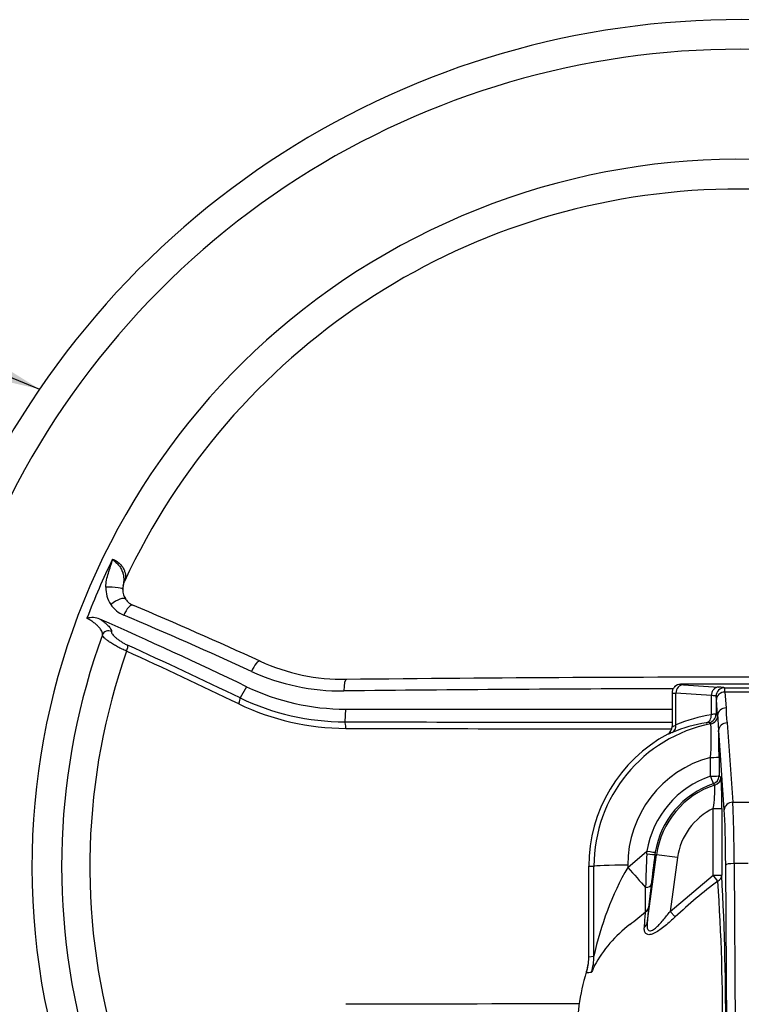
# Paper-space layout 'Sheet1' of a CAD drawing. Units: millimetres. Extents: x 0 to 4158, y 0 to 2940.
# Drawn here: x 745 to 915, y 1534 to 1767 of the extents above; entities that cross this region are included whole.
import ezdxf

# ---------------------------------------------------------------- set-up
doc = ezdxf.new("R2010")
doc.units = ezdxf.units.MM
doc.header["$LTSCALE"] = 7
for name, color, linetype in [('Default', 7, 'Continuous'), ('tangent', 7, 'Continuous'), ('TSH-1', 7, 'Continuous'), ('visible', 7, 'Continuous')]:
    doc.layers.add(name, color=color, linetype=linetype)

# ---------------------------------------------------------------- blocks, each defined once
blk = doc.blocks.new('SE2')
at = {"layer": 'tangent', "color": 7, "linetype": 'Continuous'}
for p, q in [((900.97, 1610.07), (900.97, 1610.06)), ((798.46, 1609.5), (796.93, 1606.84)), ((908.22, 1607.4), (899.87, 1607.96)), ((899.87, 1600.47), (899.87, 1607.96)), ((909.32, 1607.26), (909.32, 1607.27)), ((909.32, 1607.26), (909.32, 1603)), ((911.32, 1609.26), (920.46, 1609.26)), ((911.32, 1609.26), (911.32, 1609.26)), ((919.22, 1608.24), (911.43, 1608.24)), ((911.43, 1608.24), (911.7, 1604.48)), ((909.7, 1602.69), (909.43, 1606.45)), ((821.83, 1604.2), (821.65, 1601.21)), ((909.32, 1603), (909.69, 1602.69)), ((909.69, 1602.69), (909.7, 1602.69)), ((911.95, 1600.95), (913.28, 1582.19)), ((911.28, 1580.4), (909.95, 1599.15)), ((908.04, 1588.38), (908.03, 1592.8)), ((910.03, 1592.87), (910.04, 1588.45)), ((910.04, 1588.45), (910.44, 1588.16)), ((913.28, 1582.19), (917.26, 1582.19)), ((908.68, 1565.01), (908.68, 1580.73)), ((908.68, 1580.73), (910.68, 1580.73)), ((910.68, 1580.73), (910.68, 1565.01)), ((888.47, 1566.82), (893.01, 1570.65)), ((892.98, 1570), (893.01, 1570.65)), ((894.99, 1570.4), (894.91, 1569.86)), ((894.91, 1569.86), (895.29, 1569.81)), ((900.24, 1569.13), (895.29, 1569.81)), ((900.24, 1569.13), (898.49, 1556.43)), ((916.92, 1567.73), (913.62, 1567.73)), ((913.62, 1567.73), (913.88, 1525.35)), ((879.27, 1567.07), (880.48, 1567.07)), ((880.5, 1545.83), (880.48, 1567.07)), ((888.47, 1567.35), (888.47, 1566.82)), ((911.88, 1525), (911.62, 1567.38)), ((898.49, 1556.43), (908.68, 1565.01)), ((908.68, 1565.01), (910.68, 1565.01)), ((909.77, 1563.57), (908.68, 1565.01)), ((893.4, 1557.38), (893.07, 1553.65)), ((899.71, 1555.16), (898.49, 1556.43)), ((879.27, 1545.72), (880.5, 1545.83)), ((878.73, 1542.21), (878.73, 1542.21))]:
    blk.add_line(p, q, dxfattribs=at)
for centre, radius, start, end in [((914.77, 1567.07), 164.8, 153.8855, 159.1751), ((772.21, 1632.81), 7.01, 178.2438, 213.4), ((772.14, 1632.81), 6.95, 213.6557, 247.156), ((914.77, 1567.07), 153.34, 160.6394, 195.8697), ((820.82, 1659.5), 51, 245.4037, 270.681), ((900.96, 1608.06), 2, 89.9173, 135), ((914.77, -6551.38), 8160.41, 90.109217, 90.655374), ((822.01, 1658.22), 58.57, 244.2701, 269.863), ((821.7, 1658.52), 57.31, 244.381, 269.9483), ((909.29, 1595.73), 7.27, 89.7912, 98.4778), ((1001.35, 1607.4), 91.78, 182.9439, 185.1573), ((930.25, 1604.02), 18.56, 178.57, 189.5311), ((927.62, 44816.46), 43215.38, 269.859511, 269.961996), ((914.77, 1567.1), 34.29, 101.2374, 180.0536), ((912.33, 1566.93), 34.44, 98.9058, 112.7932), ((839.68, 1521.95), 104.33, 49.0327, 49.2933), ((855.41, 1597.11), 52.8, 355.3156, 3.9351), ((927.3, 43747.78), 42148.26, 269.856682, 269.961331), ((680.81, 1592.97), 229.22, 359.973, 1.5445), ((914.77, 1567.38), 26.3, 104.8386, 180.0699), ((915.27, 1567.02), 22.55, 108.6993, 170.7363), ((915.27, 1567.09), 20.55, 108.7015, 170.743), ((869.19, 1536.26), 63.94, 51.4274, 51.8639), ((840.67, 1582.22), 70.03, 358.78, 4.8602), ((915.27, 1567.07), 20.17, 107.9239, 172.1741), ((879.71, 1585.5), 29.36, 350.6635, 1.4798), ((915.27, 1567.07), 15.17, 115.7287, 172.1741), ((1302.92, 1552.13), 410.34, 177.5027, 178.6067), ((1428.51, 1497.54), 538.48, 172.281, 173.051), ((950.71, 1531.18), 71.72, 150.2046, 168.2127), ((979.51, 1469.97), 116.73, 126.6874, 133.1258), ((383.07, 1529.03), 527.83, 359.6782, 3.7526), ((407.68, 1561.76), 485.02, 359.3571, 0.0406), ((1056.89, 1542.09), 164.21, 172.7963, 174.6598), ((802.75, 1664.8), 140.91, 307.7224, 309.6565), ((556.42, 1580.54), 337.13, 355.2668, 355.8801), ((907.98, 1528.6), 31.21, 127.5314, 151.389), ((964.03, 1531.57), 85.96, 172.8882, 173.0594), ((874.67, 1583.9), 42.14, 275.4845, 277.1315), ((924.8, -38854.41), 40389.02, 90.067758, 90.146014)]:
    blk.add_arc(centre, radius, start, end, dxfattribs=at)
for centre, major_axis, ratio, start_param, end_param in [((766.21, 1632.58), (-3, 0.07), 0.150149, 3.015902, 5.059742), ((767.36, 1628.53), (-2.5, -1.66), 0.307697, 3.143957, 4.915221), ((770.43, 1626), (-1.17, -2.76), 0.353855, 3.141297, 4.716896), ((844.18, 1444.81), (-362, 209), 0.309017, -1.272684, -1.189564), ((765.81, 1621.25), (1.47, -0.31), 0.962431, 1.263644, 2.992448), ((769.63, 1618.06), (0.62, 1.36), 0.332838, 4.742744, 6.005149), ((847.48, 1450.52), (-378.75, 218.67), 0.258819, -1.289173, -1.219005), ((800.37, 1612.81), (-1.25, -2.73), 0.279341, 3.139016, 4.725957), ((822.06, 1608.22), (0.04, -3), 0.210247, 3.118416, 4.616284), ((901.64, 1607.96), (0.13, 2), 0.886301, 0.07543, 1.630092), ((906.96, 1610.05), (6, 0), 0.034921, 3.106686, 3.622176), ((906.96, 1608.05), (8, 0), 0.026191, 3.106686, 3.622176), ((904.32, 1607.26), (5, 0), 0.048889, 0.037768, 0.676495), ((911.32, 1607.27), (1.36, 1.47), 0.998679, 0.746667, 2.316146), ((911.32, 1607.26), (1.46, 1.36), 0.998692, 0.820691, 2.390182), ((909.31, 1599.27), (0, 8), 0.034921, -0.458139, -0.03741), ((911.43, 1606.45), (2, 0.14), 0.896437, 1.507401, 3.062761), ((904.32, 1609.25), (7, 0), 0.034921, 0.037768, 0.646111), ((911.31, 1599.27), (0, 10), 0.027937, -0.458139, -0.03741), ((796.2, 1605.59), (0.65, 1.35), 0.268446, 4.748757, 6.011162), ((914.1, 1567.07), (-36.38, 0), 0.997754, 4.874818, 5.114514), ((907.32, 1603), (-1.26, -1.55), 0.998988, 0.888071, 2.253521), ((907.7, 1602.69), (-1.27, -1.55), 0.998981, 0.883871, 2.257721), ((911.7, 1602.69), (2, 0.14), 0.896437, 1.507401, 3.062761), ((821.57, 1599.76), (0, 1.5), 0.203044, 4.641767, 6.015681), ((898.09, 1600.47), (0.78, -1.84), 0.87014, 0.070878, 1.217085), ((911.95, 1599.15), (2, 0.14), 0.896437, 1.507401, 3.062761), ((908.03, 1592.87), (-2, 0), 0.034899, 1.570754, 3.106665), ((908.04, 1588.45), (-2, 0), 0.034899, 1.570754, 3.106665), ((908.04, 1588.45), (0.64, -1.89), 0.011195, 4.745452, 6.248277), ((908.04, 1588.45), (1.17, 1.62), 0.999078, 4.090415, 5.334363), ((908.45, 1588.16), (-1.18, -1.62), 0.999069, 0.942256, 2.199336), ((913.28, 1580.4), (2, 0.14), 0.896437, 1.507401, 3.062761), ((913, 1564.25), (0, 20), 0.031429, -1.396263, -0.458139), ((911, 1564.25), (0, 18), 0.034921, -1.396263, -0.458139), ((892.93, 1570.14), (1.98, -0.27), 0.061975, 4.746303, 6.248211), ((893.01, 1570.72), (1.97, -0.32), 0.034445, 4.718007, 6.248258), ((913.62, 1567.38), (2, 0.01), 0.173645, 1.569727, 3.106147), ((888.47, 1567.07), (-8, -0.01), 0.034899, 4.712346, 6.248257), ((888.47, 1567.24), (7.95, -8.99), 0.023136, -1.544658, -0.983101), ((908.68, 1565.01), (2, 0.12), 0.861368, 5.235902, 6.214429), ((892, 1562.96), (1.99, -0.24), 0.417631, 5.126001, 6.244766), ((891.42, 1557.65), (1.99, -0.17), 0.837646, 5.463768, 6.219248), ((891.09, 1553.93), (1.99, -0.19), 0.766889, 5.503123, 6.228779), ((868.51, 1545.83), (1.45, -11.91), 0.999382, 1.132525, 1.449992)]:
    blk.add_ellipse(centre, major_axis=major_axis, ratio=ratio, start_param=start_param, end_param=end_param, dxfattribs=at)
for points, knots in [([(765.2, 1633.03), (765.21, 1633.59), (765.28, 1634.15), (765.5, 1635.26), (765.65, 1635.8), (765.97, 1636.89), (766.15, 1637.43), (766.42, 1638.24), (766.51, 1638.51), (766.63, 1638.91), (766.67, 1639.05), (766.74, 1639.33), (766.77, 1639.47), (766.79, 1639.6)], [0, 0, 0, 0, 0.25, 0.25, 0.5, 0.5, 0.75, 0.75, 0.875, 0.875, 0.9375, 0.9375, 1, 1, 1, 1]), ([(766.79, 1639.6), (766.94, 1639.56), (767.09, 1639.5), (767.38, 1639.37), (767.53, 1639.29), (767.81, 1639.12), (767.94, 1639.03), (768.2, 1638.83), (768.33, 1638.72), (768.69, 1638.38), (768.89, 1638.14), (769.15, 1637.77), (769.23, 1637.64), (769.38, 1637.39), (769.44, 1637.26), (769.61, 1636.88), (769.7, 1636.62), (769.81, 1636.12), (769.84, 1635.88), (769.86, 1635.41), (769.84, 1635.18), (769.76, 1634.75), (769.69, 1634.55), (769.61, 1634.36)], [0, 0, 0, 0, 0.0625, 0.0625, 0.125, 0.125, 0.1875, 0.1875, 0.25, 0.25, 0.375, 0.375, 0.4375, 0.4375, 0.5, 0.5, 0.625, 0.625, 0.75, 0.75, 0.875, 0.875, 1, 1, 1, 1]), ([(766.79, 1639.6), (766.85, 1639.55), (766.92, 1639.49), (767.05, 1639.37), (767.11, 1639.31), (767.31, 1639.12), (767.45, 1639), (767.85, 1638.62), (768.1, 1638.36), (768.44, 1637.94), (768.54, 1637.8), (768.73, 1637.5), (768.82, 1637.35), (769.05, 1636.9), (769.17, 1636.59), (769.34, 1635.98), (769.39, 1635.67), (769.44, 1635.06), (769.44, 1634.75), (769.4, 1634.13), (769.36, 1633.82), (769.3, 1633.41), (769.29, 1633.32), (769.27, 1633.24)], [0, 0, 0, 0, 0.03125, 0.03125, 0.0625, 0.0625, 0.125, 0.125, 0.25, 0.25, 0.3125, 0.3125, 0.375, 0.375, 0.5, 0.5, 0.625, 0.625, 0.75, 0.75, 0.875, 0.875, 0.907353, 0.907353, 0.907353, 0.907353]), ([(764.4, 1621.76), (764.43, 1621.87), (764.43, 1621.99), (764.37, 1622.27), (764.32, 1622.42), (764.16, 1622.75), (764.06, 1622.92), (763.8, 1623.28), (763.65, 1623.46), (763.31, 1623.83), (763.11, 1624.02), (762.7, 1624.39), (762.47, 1624.57), (761.99, 1624.93), (761.75, 1625.09), (761.24, 1625.4), (760.99, 1625.54), (760.73, 1625.65)], [0, 0, 0, 0, 0.125, 0.125, 0.25, 0.25, 0.375, 0.375, 0.5, 0.5, 0.625, 0.625, 0.75, 0.75, 0.875, 0.875, 1, 1, 1, 1]), ([(763.81, 1625.49), (764.03, 1625.35), (764.24, 1625.2), (764.63, 1624.9), (764.82, 1624.75), (765.17, 1624.46), (765.33, 1624.32), (765.63, 1624.03), (765.76, 1623.9), (766, 1623.63), (766.11, 1623.51), (766.28, 1623.26), (766.36, 1623.15), (766.52, 1622.83), (766.57, 1622.65), (766.54, 1622.5)], [0, 0, 0, 0, 0.125, 0.125, 0.25, 0.25, 0.375, 0.375, 0.5, 0.5, 0.625, 0.625, 0.75, 0.75, 1, 1, 1, 1]), ([(770.1, 1617.9), (769.75, 1618.05), (769.4, 1618.21), (768.87, 1618.46), (768.69, 1618.55), (768.34, 1618.73), (768.16, 1618.82), (767.82, 1619.01), (767.65, 1619.1), (767.31, 1619.29), (767.15, 1619.39), (766.67, 1619.68), (766.37, 1619.87), (765.96, 1620.15), (765.83, 1620.24), (765.58, 1620.42), (765.35, 1620.59), (765.15, 1620.76), (764.97, 1620.92), (764.89, 1621), (764.67, 1621.22), (764.56, 1621.35), (764.46, 1621.52), (764.43, 1621.58), (764.4, 1621.67), (764.4, 1621.72), (764.4, 1621.76)], [0, 0, 0, 0, 0.125, 0.125, 0.1875, 0.1875, 0.25, 0.25, 0.3125, 0.3125, 0.375, 0.375, 0.5, 0.5, 0.5625, 0.5625, 0.625, 0.6875, 0.6875, 0.75, 0.75, 0.875, 0.875, 0.9375, 0.9375, 1, 1, 1, 1]), ([(766.54, 1622.5), (766.52, 1622.42), (766.53, 1622.33), (766.61, 1622.13), (766.68, 1622.01), (766.86, 1621.76), (766.98, 1621.62), (767.26, 1621.34), (767.43, 1621.19), (767.79, 1620.88), (767.99, 1620.73), (768.31, 1620.5), (768.42, 1620.42), (768.65, 1620.26), (768.77, 1620.19), (769.12, 1619.97), (769.37, 1619.82), (769.86, 1619.55), (770.11, 1619.43), (770.35, 1619.32)], [0, 0, 0, 0, 0.125, 0.125, 0.25, 0.25, 0.375, 0.375, 0.5, 0.5, 0.625, 0.625, 0.6875, 0.6875, 0.75, 0.75, 0.875, 0.875, 1, 1, 1, 1]), ([(898.97, 1600.08), (898.95, 1600.05), (898.96, 1600.04), (899.03, 1600.05), (899.09, 1600.07), (899.32, 1600.18), (899.55, 1600.3), (899.87, 1600.47)], [0, 0, 0, 0, 0.25, 0.25, 0.5, 0.5, 1, 1, 1, 1]), ([(907.73, 1601.04), (907.71, 1601.05), (907.65, 1601.05), (907.4, 1601.02), (907.22, 1600.99), (907, 1600.95)], [0, 0, 0, 0, 0.5, 0.5, 1, 1, 1, 1]), ([(898.99, 1598.68), (898.62, 1598.52), (898.35, 1598.41), (898.07, 1598.31), (898.01, 1598.29), (897.92, 1598.28), (897.9, 1598.29), (897.91, 1598.31)], [0, 0, 0, 0, 0.5, 0.5, 0.75, 0.75, 1, 1, 1, 1]), ([(893.07, 1553.65), (893.03, 1553.31), (893.02, 1552.99), (893.09, 1552.4), (893.18, 1552.14), (893.52, 1551.82), (893.78, 1551.79), (894.38, 1552.01), (894.7, 1552.23), (895.64, 1553.01), (896.23, 1553.66), (897.39, 1555.01), (897.95, 1555.71), (898.49, 1556.43)], [0, 0, 0, 0, 0.125, 0.125, 0.25, 0.25, 0.375, 0.375, 0.5, 0.5, 0.75, 0.75, 1, 1, 1, 1]), ([(899.71, 1555.16), (899.32, 1554.79), (898.93, 1554.42), (898.13, 1553.71), (897.72, 1553.36), (896.91, 1552.69), (896.5, 1552.38), (895.68, 1551.8), (895.26, 1551.54), (894.66, 1551.23), (894.47, 1551.15), (894.08, 1551.01), (893.9, 1550.96), (893.55, 1550.92), (893.39, 1550.92), (893.11, 1550.97), (892.98, 1551.03), (892.77, 1551.18), (892.68, 1551.28), (892.54, 1551.5), (892.49, 1551.63), (892.38, 1552.06), (892.37, 1552.38), (892.4, 1552.72)], [0, 0, 0, 0, 0.125, 0.125, 0.25, 0.25, 0.375, 0.375, 0.5, 0.5, 0.5625, 0.5625, 0.625, 0.625, 0.6875, 0.6875, 0.75, 0.75, 0.8125, 0.8125, 0.875, 0.875, 1, 1, 1, 1]), ([(880.58, 1543.54), (880.53, 1543.43), (880.49, 1543.33), (880.41, 1543.14), (880.37, 1543.04), (880.25, 1542.78), (880.19, 1542.62), (880.01, 1542.23), (879.93, 1542.09), (879.9, 1542.09)], [0, 0, 0, 0, 0.125, 0.125, 0.25, 0.25, 0.5, 0.5, 1, 1, 1, 1])]:
    blk.add_open_spline(points, degree=3, knots=knots, dxfattribs=at)
at = {"layer": 'visible', "color": 7, "linetype": 'Continuous'}
for p, q in [((923.7, 1610.07), (900.97, 1610.07)), ((900.97, 1610.07), (900.97, 1610.07)), ((901.64, 1609.96), (909.91, 1609.4)), ((898.96, 1608.05), (898.96, 1600.08)), ((899.56, 1609.48), (899.55, 1609.48)), ((908.22, 1607.41), (908.22, 1607.4)), ((908.22, 1602.92), (908.22, 1607.4)), ((908.22, 1602.88), (908.22, 1602.92)), ((897.91, 1598.31), (897.92, 1598.31)), ((898.97, 1600.07), (898.97, 1600.08)), ((893.07, 1553.65), (895.29, 1569.81)), ((879.27, 1545.72), (879.27, 1567.07)), ((879.27, 1545.46), (879.27, 1545.72)), ((878.73, 1542.21), (878.68, 1542.06))]:
    blk.add_line(p, q, dxfattribs=at)
for centre, radius, start, end in [((914.77, 1567.07), 200, 5.7713, 204.6769), ((914.77, 1567.07), 193, 6.9815, 205.6354), ((914.77, 1567.07), 167, 27.1668, 196.346), ((914.77, 1567.07), 160, 28.8023, 155.1292), ((772.54, 1632.33), 3.35, 169.5917, 218.5704), ((772.59, 1632.38), 3.38, 165.6204, 186.8046), ((773.08, 1632.29), 3.83, 213.0168, 251.3814), ((323.46, 570.46), 1149.27, 65.41405, 67.04966), ((762.02, 1620.77), 5.05, 69.2806, 104.8039), ((914.77, 1567.07), 160, 160.012, 195.5792), ((820.87, 1656.8), 45.51, 244.986, 271.4489), ((914.74, -6525.26), 8137, 89.899565, 90.652743), ((821.84, 1658.38), 54.18, 244.4338, 269.9805), ((914.77, 125009.74), 123405.58, 269.9568483, 269.9926597), ((914.77, 1567.07), 35.5, 118.3454, 180), ((896.96, 1600.07), 2, 298.4323, 359.9274), ((279.12, 1530.69), 632.49, 359.58582, 3.1101), ((867.36, 1545.59), 11.91, 342.2437, 359.3714), ((867.4, 1545.93), 11.93, 341.8319, 350.4708), ((927.73, 1527.16), 51.26, 163.0932, 181.2196)]:
    blk.add_arc(centre, radius, start, end, dxfattribs=at)
for centre, major_axis, ratio, start_param, end_param in [((851.54, 1457.55), (-367.03, 211.91), 0.258819, -1.278943, -1.183813), ((847.99, 1451.4), (-379.99, 219.39), 0.258819, -1.289173, -1.219005), ((900.97, 1608.06), (0, 2), 0.998783, 0.001218, 0.784789)]:
    blk.add_ellipse(centre, major_axis=major_axis, ratio=ratio, start_param=start_param, end_param=end_param, dxfattribs=at)
blk.add_open_spline([(769.33, 1633.24), (769.41, 1633.88), (769.51, 1634.24), (769.62, 1634.31)], degree=3, dxfattribs=at)
for points, knots in [([(899.55, 1609.48), (899.39, 1609.29), (899.13, 1608.96), (898.94, 1608.41), (898.98, 1608.12), (898.99, 1608.05)], [0, 0, 0, 0, 0.422821, 0.877765, 1, 1, 1, 1]), ([(909.91, 1609.4), (909.8, 1609.4), (909.69, 1609.38), (909.48, 1609.33), (909.37, 1609.29), (909.17, 1609.19), (909.07, 1609.13), (908.89, 1608.98), (908.81, 1608.9), (908.65, 1608.71), (908.58, 1608.61), (908.46, 1608.4), (908.4, 1608.28), (908.32, 1608.05), (908.28, 1607.92), (908.24, 1607.67), (908.22, 1607.54), (908.22, 1607.41)], [0, 0, 0, 0, 0.125, 0.125, 0.25, 0.25, 0.375, 0.375, 0.5, 0.5, 0.625, 0.625, 0.75, 0.75, 0.875, 0.875, 1, 1, 1, 1]), ([(907, 1600.95), (907.09, 1600.97), (907.18, 1601.01), (907.34, 1601.09), (907.42, 1601.14), (907.66, 1601.31), (907.79, 1601.46), (908.02, 1601.81), (908.1, 1602.01), (908.21, 1602.43), (908.23, 1602.66), (908.22, 1602.88)], [0, 0, 0, 0, 0.125, 0.125, 0.25, 0.25, 0.5, 0.5, 0.75, 0.75, 1, 1, 1, 1])]:
    blk.add_open_spline(points, degree=3, knots=knots, dxfattribs=at)
blk = doc.blocks.new('SEANNOT_GROUP101')
at = {"layer": 'Default', "linetype": 'Continuous'}
blk.add_hatch(color=7, dxfattribs=at).paths.add_polyline_path([(718.58, 1686.92), (749.56, 1679.79), (722.56, 1696.58)])
at = {"layer": 'Default', "color": 7, "linetype": 'Continuous'}
blk.add_lwpolyline([(644.11, 1723.29), (749.56, 1679.79)], dxfattribs=at)

psp = doc.layouts.new('Sheet1')

# ---------------------------------------------------------------- block references
at = {"layer": 'Default'}
psp.add_blockref('SEANNOT_GROUP101', (0, 0), dxfattribs=at)
at = {"layer": 'TSH-1'}
psp.add_blockref('SE2', (0, 0), dxfattribs=at)

doc.saveas('drawing.dxf')
